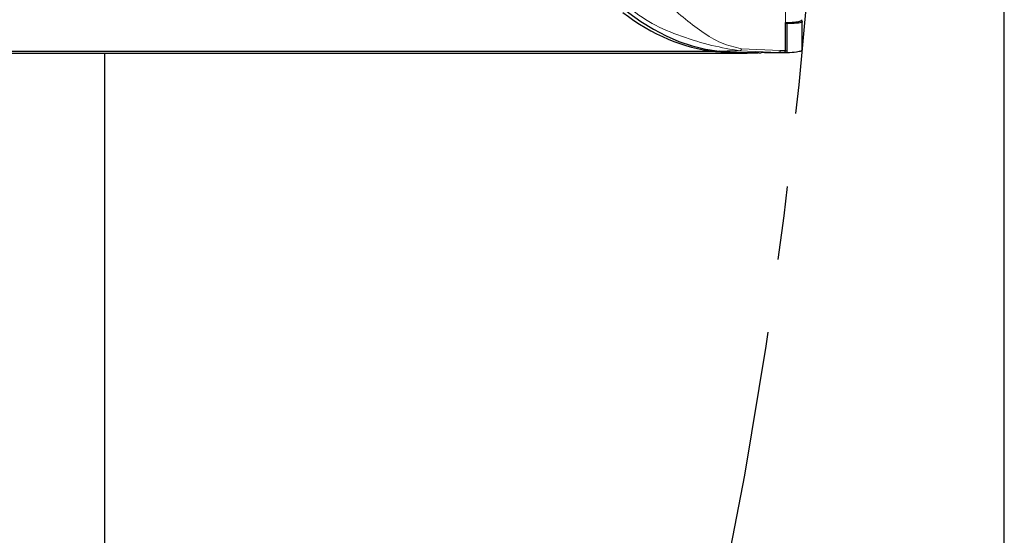
# Model space of a CAD drawing. Units: millimetres. Extents: x 0 to 594, y 0 to 420.
# Drawn here: x 285 to 302, y 226 to 235 of the extents above; entities that cross this region are included whole.
import ezdxf

# ---------------------------------------------------------------- set-up
doc = ezdxf.new("R2010")
doc.units = ezdxf.units.MM
doc.linetypes.add('CENTER', pattern=[10.16, 6.35, -1.27, 1.27, -1.27])
doc.layers.add('BEMAßUNG', color=7, linetype='Continuous')
doc.styles.add('SLDTEXTSTYLE0', font='TXT', dxfattribs={"width": 0.605})
doc.dimstyles.new('SLDDIMSTYLE1', dxfattribs={"dimtxt": 3, "dimasz": 2.5, "dimexe": 0, "dimexo": 0.0625, "dimgap": 0.75, "dimtad": 1, "dimdec": 0, "dimlfac": 6, "dimrnd": 1e-09, "dimzin": 12, "dimdsep": 46, "dimtxsty": 'SLDTEXTSTYLE0', "dimsah": 1, "dimcen": 0, "dimadec": 0, "dimazin": 3, "dimtfac": 1, "dimtofl": 0, "dimtmove": 0, "dimatfit": 3, "dimfxl": 0, "dimfrac": 2, "dimtolj": 1, "dimtzin": 12, "dimarcsym": 0})

# ---------------------------------------------------------------- blocks, each defined once
blk = doc.blocks.new('_D_4')
at = {"layer": 'BEMAßUNG', "color": 7}
for p, q in [((278.909, 186.072), (208.748, 242.887)), ((288.662, 189.962), (285.764, 186.384)), ((289.196, 189.53), (288.662, 189.962)), ((285.764, 186.384), (286.298, 185.952)), ((278.909, 186.072), (294.958, 173.076)), ((299.258, 181.381), (299.793, 180.949)), ((299.793, 180.949), (296.895, 177.37)), ((296.895, 177.37), (296.361, 177.803))]:
    blk.add_line(p, q, dxfattribs=at)
blk.add_solid([(278.909, 186.072), (280.657, 184.258), (281.047, 184.739)], dxfattribs=at)
at = {"layer": 'BEMAßUNG', "color": 7, "char_height": 3, "attachment_point": 1, "rotation": 321, "style": 'SLDTEXTSTYLE0'}
for s, insert in [('21,3in', (289.4, 188.416)), ('R542mm', (284.396, 186.597))]:
    blk.add_mtext(s, dxfattribs=dict(at, insert=insert))

msp = doc.modelspace()

# ---------------------------------------------------------------- linework, layer by layer
at = {"color": 7, "linetype": 'Continuous', "lineweight": 30}
for p, q in [((302.108, 142.663), (302.108, 299.913)), ((298.324, 234.251), (298.324, 234.732)), ((298.324, 234.72), (298.351, 234.72)), ((298.351, 234.209), (298.351, 234.72)), ((298.351, 234.72), (298.472, 234.72)), ((298.612, 234.263), (298.612, 234.756)), ((297.111, 234.234), (209.945, 234.234)), ((297.111, 234.234), (209.945, 234.234)), ((277.484, 234.206), (297.653, 234.206)), ((286.549, 201.22), (286.549, 234.206)), ((297.111, 234.234), (297.111, 234.234)), ((298.289, 234.217), (297.901, 234.208)), ((298.351, 234.209), (297.961, 234.209)), ((298.289, 234.217), (298.205, 234.217))]:
    msp.add_line(p, q, dxfattribs=at)
at = {"color": 8, "linetype": 'Continuous', "lineweight": 0}
for p, q in [((298.324, 234.732), (298.324, 242.086)), ((298.205, 234.217), (297.532, 234.245)), ((297.561, 234.278), (298.233, 234.251)), ((298.205, 234.217), (297.882, 234.208)), ((298.233, 234.251), (298.324, 234.251))]:
    msp.add_line(p, q, dxfattribs=at)
at = {"color": 7, "linetype": 'Continuous', "lineweight": 30}
for centre, major_axis, ratio, start_param, end_param in [((297.475, 242.887), (0, 8.667), 0.552665, 0.062601, 3.078992), ((297.38, 242.887), (0, 8.667), 0.552665, 2.740558, 3.085333), ((297.653, 251.166), (0, 16.96), 0.552665, 3.083743, 3.16235), ((297.895, 234.208), (0.0417, 0.0009), 0.013279, 4.390589, 4.836392)]:
    msp.add_ellipse(centre, major_axis=major_axis, ratio=ratio, start_param=start_param, end_param=end_param, dxfattribs=at)
at = {"color": 8, "linetype": 'Continuous', "lineweight": 0}
for points, knots in [([(295.924, 235.365), (296.03, 235.274), (296.24, 235.094), (296.554, 234.817), (296.877, 234.568), (297.212, 234.362), (297.445, 234.306), (297.561, 234.278)], [0, 0, 0, 0, 0.19973, 0.395056, 0.595435, 0.798077, 1, 1, 1, 1]), ([(297.532, 234.245), (297.375, 234.271), (297.06, 234.325), (296.523, 234.487), (296.002, 234.702), (295.716, 234.912), (295.574, 235.017)], [0, 0, 0, 0, 0.250382, 0.501515, 0.751656, 1, 1, 1, 1]), ([(297.176, 234.237), (297.177, 234.238), (297.181, 234.238), (297.206, 234.239), (297.313, 234.242), (297.429, 234.243), (297.523, 234.245), (297.532, 234.245)], [0, 0, 0, 0, 0.028476, 0.075073, 0.246269, 0.923018, 1, 1, 1, 1]), ([(297.561, 234.278), (297.561, 234.274), (297.56, 234.268), (297.556, 234.26), (297.552, 234.255), (297.548, 234.25), (297.541, 234.246), (297.536, 234.245), (297.532, 234.245)], [0, 0, 0, 0, 0.239822, 0.368599, 0.500013, 0.631393, 0.760255, 1, 1, 1, 1]), ([(298.233, 234.251), (298.232, 234.247), (298.232, 234.24), (298.228, 234.232), (298.225, 234.227), (298.22, 234.223), (298.214, 234.219), (298.208, 234.218), (298.205, 234.217)], [0, 0, 0, 0, 0.239819, 0.368611, 0.499954, 0.631449, 0.760249, 1, 1, 1, 1])]:
    msp.add_open_spline(points, degree=3, knots=knots, dxfattribs=at)
at = {"color": 7, "linetype": 'Continuous', "lineweight": 30}
for points, knots in [([(298.324, 234.732), (298.377, 234.734), (298.485, 234.739), (298.587, 234.754), (298.603, 234.772), (298.612, 234.782)], [0, 0, 0, 0, 0.316141, 0.641473, 1, 1, 1, 1]), ([(298.608, 234.756), (298.609, 234.754), (298.618, 234.74), (298.581, 234.725), (298.508, 234.722), (298.472, 234.72)], [0, 0, 0, 0, 0.0795859, 0.5319193, 1, 1, 1, 1]), ([(297.86, 234.207), (297.732, 234.207), (297.504, 234.206), (297.276, 234.228), (297.176, 234.237)], [0, 0, 0, 0, 0.560033, 1, 1, 1, 1]), ([(297.86, 234.207), (297.862, 234.207), (297.868, 234.207), (297.877, 234.207), (297.882, 234.208), (297.882, 234.208)], [0, 0, 0, 0, 0.470203, 0.940421, 1, 1, 1, 1]), ([(298.324, 234.251), (298.324, 234.247), (298.323, 234.24), (298.317, 234.231), (298.309, 234.223), (298.299, 234.218), (298.292, 234.218), (298.289, 234.217)], [0, 0, 0, 0, 0.196349, 0.39253, 0.595268, 0.813962, 1, 1, 1, 1]), ([(298.608, 234.263), (298.605, 234.255), (298.6, 234.238), (298.519, 234.219), (298.409, 234.213), (298.351, 234.209)], [0, 0, 0, 0, 0.278147, 0.617261, 1, 1, 1, 1])]:
    msp.add_open_spline(points, degree=3, knots=knots, dxfattribs=at)
at = {"layer": 'BEMAßUNG', "color": 7, "linetype": 'CENTER'}
msp.add_arc((208.748, 242.887), 90.28, 270, 0, dxfattribs=at)

# ---------------------------------------------------------------- dimensions: what is measured, and where the dimension line sits
at = {"layer": 'BEMAßUNG', "color": 7}
dim = msp.add_radius_dim(center=(208.748, 242.887), mpoint=(278.909, 186.072), dimstyle='SLDDIMSTYLE1', dxfattribs=at)
dim.commit()
dim.dimension.update_dxf_attribs({"geometry": '_D_4', "text_midpoint": (288.554, 178.262), "dimtype": 164})

doc.saveas('drawing.dxf')
